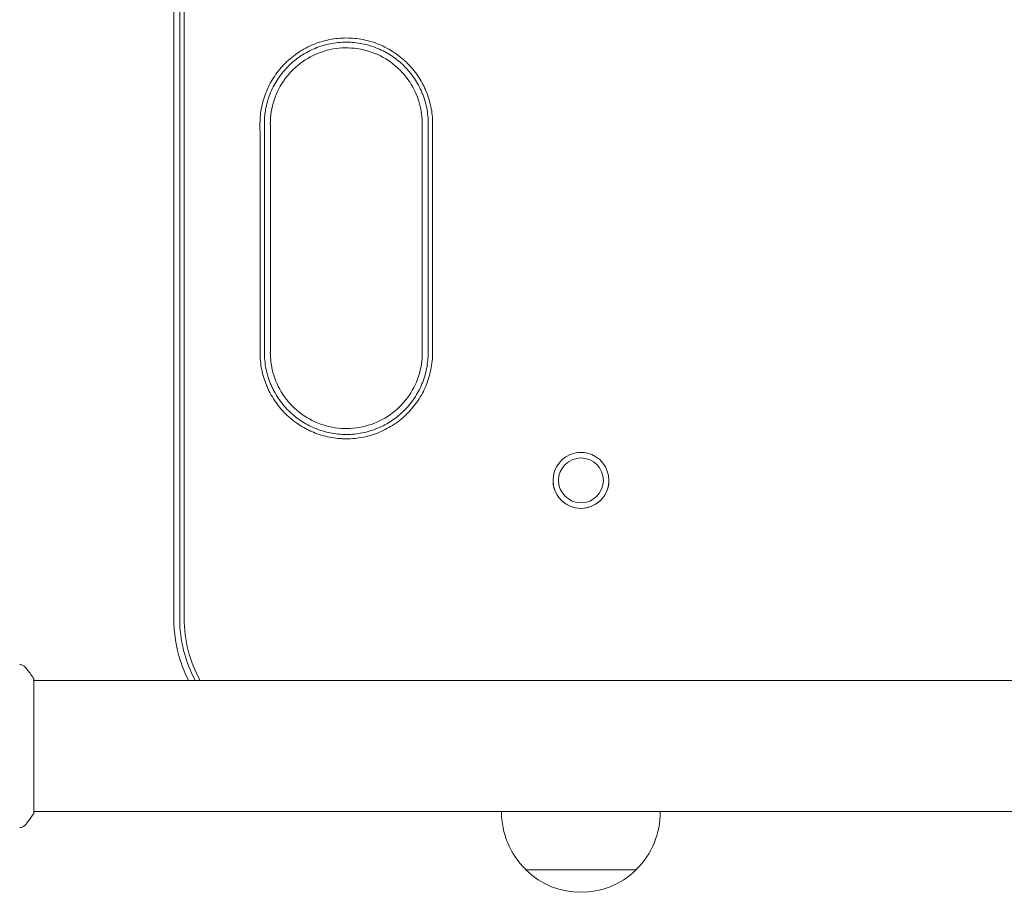
# Model space of a CAD drawing. Units: millimetres. Extents: x -8000 to 8000, y -5000 to 5000.
# Drawn here: x -1347 to -1062, y -3492 to -3239 of the extents above; entities that cross this region are included whole.
import ezdxf

# ---------------------------------------------------------------- set-up
doc = ezdxf.new("R2010")
doc.units = ezdxf.units.MM
doc.header["$LTSCALE"] = 20
doc.layers.add('2d', color=230, linetype='Continuous')

msp = doc.modelspace()

# ---------------------------------------------------------------- linework, layer by layer
at = {"layer": '2d', "lineweight": 0}
for p, q in [((-1302.37, -3412.2), (-1302.37, -3101.46)), ((-1274.37, -3268.92), (-1274.37, -3335.11)), ((-1230.37, -3335.11), (-1230.37, -3268.92)), ((-1300.63, -3412.2), (-1300.63, -3364.31)), ((-1299.37, -3412.2), (-1299.37, -3364.31)), ((-1190.87, -3372.2), (-1190.87, -3372.2)), ((-1177.87, -3372.2), (-1177.87, -3372.2)), ((-1342.92, -3429.7), (-1342.92, -3468.7)), ((-1342.92, -3430.2), (-785.83, -3430.2)), ((-1342.92, -3468.2), (-785.83, -3468.2)), ((-1200.37, -3484.96), (-1200.37, -3485.1)), ((-1168.37, -3485.1), (-1200.37, -3485.1)), ((-1168.37, -3484.96), (-1168.37, -3485.1))]:
    msp.add_line(p, q, dxfattribs=at)
for centre, start, end in [((-1184.37, -3468.43), 179.4187, 225.9208), ((-1184.37, -3468.43), 314.0792, 0.5813), ((-1184.37, -3468.58), 225.9208, 314.0792)]:
    msp.add_arc(centre, 23, start, end, dxfattribs=at)
for centre, major_axis, start_param, end_param in [((-1184.37, -3372.2), (-8.1, 0), 4.939339, 6.283185), ((-1184.37, -3372.2), (-8.1, 0), 3.141593, 4.485439), ((-1184.37, -3372.2), (-8.1, 0), 0, 3.141593), ((-1184.37, -3372.2), (-8.1, 0), 0.000004, 3.141589), ((-1262.37, -3412.2), (-38.27, 0), 0, 0.489728), ((-1262.37, -3412.2), (38.27, 0), 3.141593, 3.631321), ((-1262.37, -3412.2), (37, 0), 3.141593, 3.649656)]:
    msp.add_ellipse(centre, major_axis=major_axis, ratio=1, start_param=start_param, end_param=end_param, dxfattribs=at)
msp.add_ellipse((-1184.37, -3372.2), major_axis=(-6.5, 0), ratio=1, dxfattribs=at)
for points, knots in [([(-1300.64, -3349.13), (-1300.65, -3328.47), (-1300.65, -3307.81), (-1300.64, -3276.83), (-1300.63, -3266.5), (-1300.63, -3245.84), (-1300.63, -3235.51), (-1300.63, -3204.52), (-1300.63, -3183.87), (-1300.64, -3142.56), (-1300.64, -3121.9), (-1300.64, -3101.25)], [0.0151744, 0.0151744, 0.0151744, 0.0151744, 0.0771543, 0.0771543, 0.1081443, 0.1081443, 0.1391343, 0.1391343, 0.2011142, 0.2011142, 0.2630941, 0.2630941, 0.2630941, 0.2630941]), ([(-1300.64, -3349.13), (-1300.65, -3328.47), (-1300.65, -3307.81), (-1300.64, -3276.83), (-1300.63, -3266.5), (-1300.63, -3245.84), (-1300.63, -3235.51), (-1300.63, -3204.52), (-1300.63, -3183.87), (-1300.64, -3142.56), (-1300.64, -3121.9), (-1300.64, -3101.25)], [0.0151744, 0.0151744, 0.0151744, 0.0151744, 0.0771543, 0.0771543, 0.1081443, 0.1081443, 0.1391343, 0.1391343, 0.2011142, 0.2011142, 0.2630941, 0.2630941, 0.2630941, 0.2630941]), ([(-1299.38, -3349.13), (-1299.39, -3328.47), (-1299.39, -3307.8), (-1299.37, -3276.81), (-1299.37, -3266.47), (-1299.36, -3245.81), (-1299.36, -3235.48), (-1299.36, -3204.49), (-1299.36, -3183.83), (-1299.37, -3142.51), (-1299.37, -3121.85), (-1299.37, -3101.19)], [0.0151778, 0.0151778, 0.0151778, 0.0151778, 0.0771714, 0.0771714, 0.1081682, 0.1081682, 0.1391651, 0.1391651, 0.2011587, 0.2011587, 0.2631523, 0.2631523, 0.2631523, 0.2631523]), ([(-1277.38, -3268.82), (-1277.39, -3267.18), (-1277.22, -3265.56), (-1276.73, -3263.17), (-1276.53, -3262.37), (-1276.04, -3260.81), (-1275.76, -3260.04), (-1274.81, -3257.79), (-1274.04, -3256.36), (-1272.67, -3254.33), (-1272.17, -3253.67), (-1271.13, -3252.41), (-1270.58, -3251.81), (-1268.85, -3250.1), (-1267.59, -3249.07), (-1264.85, -3247.25), (-1263.41, -3246.49), (-1261.16, -3245.56), (-1260.39, -3245.29), (-1258.83, -3244.82), (-1258.03, -3244.62), (-1255.62, -3244.14), (-1254.01, -3243.98), (-1251.57, -3243.98), (-1250.75, -3244.02), (-1249.11, -3244.18), (-1248.31, -3244.3), (-1245.91, -3244.77), (-1244.36, -3245.24), (-1242.09, -3246.17), (-1241.34, -3246.52), (-1239.9, -3247.29), (-1239.2, -3247.7), (-1237.85, -3248.6), (-1237.2, -3249.08), (-1236.25, -3249.85), (-1235.94, -3250.12), (-1235.33, -3250.66), (-1235.03, -3250.95), (-1233.57, -3252.39), (-1232.54, -3253.64), (-1231.17, -3255.66), (-1230.75, -3256.35), (-1230.16, -3257.43), (-1229.97, -3257.8), (-1229.62, -3258.54), (-1229.45, -3258.91), (-1228.66, -3260.79), (-1228.18, -3262.34), (-1227.68, -3264.73), (-1227.56, -3265.55), (-1227.38, -3267.18), (-1227.34, -3268), (-1227.36, -3268.82)], [0, 0, 0, 0, 0.00487976, 0.00487976, 0.00731963, 0.00731963, 0.00975951, 0.00975951, 0.01463927, 0.01463927, 0.01707915, 0.01707915, 0.01951902, 0.01951902, 0.02439878, 0.02439878, 0.02927854, 0.02927854, 0.03171842, 0.03171842, 0.03415829, 0.03415829, 0.03903805, 0.03903805, 0.04147793, 0.04147793, 0.04391781, 0.04391781, 0.04879756, 0.04879756, 0.05123744, 0.05123744, 0.05367732, 0.05367732, 0.0561172, 0.0561172, 0.05733714, 0.05733714, 0.05855707, 0.05855707, 0.06343683, 0.06343683, 0.06587671, 0.06587671, 0.06709665, 0.06709665, 0.06831659, 0.06831659, 0.07319634, 0.07319634, 0.07563622, 0.07563622, 0.0780761, 0.0780761, 0.0780761, 0.0780761]), ([(-1228.62, -3268.84), (-1228.61, -3267.28), (-1228.77, -3265.74), (-1229.23, -3263.47), (-1229.42, -3262.72), (-1229.77, -3261.6), (-1229.89, -3261.23), (-1230.16, -3260.5), (-1230.3, -3260.13), (-1231.05, -3258.35), (-1231.78, -3256.99), (-1232.86, -3255.38), (-1233.09, -3255.07), (-1233.55, -3254.44), (-1233.79, -3254.13), (-1234.54, -3253.23), (-1235.06, -3252.66), (-1236.7, -3251.03), (-1237.9, -3250.05), (-1239.52, -3248.97), (-1239.85, -3248.76), (-1240.52, -3248.36), (-1240.86, -3248.17), (-1241.89, -3247.63), (-1242.58, -3247.3), (-1244.01, -3246.71), (-1244.74, -3246.45), (-1246.22, -3246), (-1246.98, -3245.81), (-1249.27, -3245.36), (-1250.81, -3245.21), (-1253.13, -3245.2), (-1253.9, -3245.24), (-1255.46, -3245.39), (-1256.23, -3245.51), (-1258.5, -3245.96), (-1259.98, -3246.4), (-1262.14, -3247.29), (-1262.85, -3247.62), (-1264.22, -3248.35), (-1264.88, -3248.75), (-1266.81, -3250.03), (-1268.01, -3251.01), (-1270.23, -3253.21), (-1271.21, -3254.4), (-1272.51, -3256.32), (-1272.91, -3256.98), (-1273.65, -3258.35), (-1273.99, -3259.06), (-1274.89, -3261.21), (-1275.34, -3262.68), (-1275.77, -3264.76), (-1275.86, -3265.33), (-1275.94, -3265.91)], [0, 0, 0, 0, 0.00463359, 0.00463359, 0.00695039, 0.00695039, 0.00810879, 0.00810879, 0.00926719, 0.00926719, 0.01390078, 0.01390078, 0.01505918, 0.01505918, 0.01621758, 0.01621758, 0.01853438, 0.01853438, 0.02316797, 0.02316797, 0.02432637, 0.02432637, 0.02548477, 0.02548477, 0.02780157, 0.02780157, 0.03011837, 0.03011837, 0.03243516, 0.03243516, 0.03706876, 0.03706876, 0.03938556, 0.03938556, 0.04170235, 0.04170235, 0.04633595, 0.04633595, 0.04865275, 0.04865275, 0.05096954, 0.05096954, 0.05560314, 0.05560314, 0.06023673, 0.06023673, 0.06255353, 0.06255353, 0.06487033, 0.06487033, 0.06950392, 0.06950392, 0.0712251, 0.0712251, 0.0712251, 0.0712251]), ([(-1274.39, -3268.91), (-1274.39, -3266.56), (-1274.02, -3264.22), (-1272.55, -3259.76), (-1271.46, -3257.65), (-1268.67, -3253.87), (-1266.96, -3252.21), (-1263.12, -3249.5), (-1260.99, -3248.46), (-1256.49, -3247.1), (-1254.13, -3246.79), (-1249.44, -3246.91), (-1247.1, -3247.35), (-1242.68, -3248.95), (-1240.6, -3250.1), (-1236.91, -3253.01), (-1235.3, -3254.76), (-1232.71, -3258.68), (-1231.73, -3260.84), (-1230.6, -3265), (-1230.34, -3266.95), (-1230.35, -3268.91)], [6.280926, 6.280926, 6.280926, 6.280926, 6.600552, 6.600552, 6.920553, 6.920553, 7.240553, 7.240553, 7.560553, 7.560553, 7.880552, 7.880552, 8.200551, 8.200551, 8.52055, 8.52055, 8.84055, 8.84055, 9.160551, 9.160551, 9.427037, 9.427037, 9.427037, 9.427037]), ([(-1227.37, -3335.14), (-1227.37, -3336.79), (-1227.53, -3338.42), (-1228.01, -3340.82), (-1228.21, -3341.62), (-1228.68, -3343.2), (-1228.96, -3343.97), (-1229.9, -3346.23), (-1230.67, -3347.67), (-1232.03, -3349.72), (-1232.52, -3350.38), (-1233.57, -3351.65), (-1234.11, -3352.26), (-1235.27, -3353.41), (-1235.87, -3353.95), (-1237.13, -3354.99), (-1237.79, -3355.48), (-1239.85, -3356.86), (-1241.29, -3357.62), (-1243.55, -3358.56), (-1244.31, -3358.83), (-1245.89, -3359.31), (-1246.69, -3359.51), (-1249.1, -3359.99), (-1250.72, -3360.15), (-1252.76, -3360.15), (-1253.17, -3360.14), (-1253.99, -3360.1), (-1254.41, -3360.07), (-1255.63, -3359.95), (-1256.44, -3359.83), (-1258.84, -3359.35), (-1260.4, -3358.88), (-1262.3, -3358.1), (-1262.68, -3357.93), (-1263.43, -3357.58), (-1263.79, -3357.39), (-1264.87, -3356.82), (-1266.27, -3355.98), (-1267.58, -3355.01), (-1268.53, -3354.23), (-1268.84, -3353.96), (-1269.45, -3353.41), (-1269.75, -3353.13), (-1271.21, -3351.67), (-1272.24, -3350.41), (-1273.6, -3348.38), (-1274.02, -3347.68), (-1274.6, -3346.59), (-1274.79, -3346.22), (-1275.14, -3345.48), (-1275.31, -3345.1), (-1276.09, -3343.22), (-1276.56, -3341.66), (-1277.04, -3339.25), (-1277.16, -3338.43), (-1277.32, -3336.79), (-1277.36, -3335.97), (-1277.36, -3335.14)], [0.00005495, 0.00005495, 0.00005495, 0.00005495, 0.00495238, 0.00495238, 0.00740109, 0.00740109, 0.00984981, 0.00984981, 0.01474724, 0.01474724, 0.01719595, 0.01719595, 0.01964467, 0.01964467, 0.02209338, 0.02209338, 0.0245421, 0.0245421, 0.02943953, 0.02943953, 0.03188824, 0.03188824, 0.03433696, 0.03433696, 0.03923439, 0.03923439, 0.04045874, 0.04045874, 0.0416831, 0.0416831, 0.04413182, 0.04413182, 0.04902925, 0.04902925, 0.0502536, 0.0502536, 0.05147796, 0.05147796, 0.05392668, 0.05637539, 0.05637539, 0.05759975, 0.05759975, 0.05882411, 0.05882411, 0.06372154, 0.06372154, 0.06617025, 0.06617025, 0.06739461, 0.06739461, 0.06861897, 0.06861897, 0.0735164, 0.0735164, 0.07596511, 0.07596511, 0.07841383, 0.07841383, 0.07841383, 0.07841383]), ([(-1228.63, -3335.14), (-1228.63, -3336.71), (-1228.79, -3338.25), (-1229.24, -3340.53), (-1229.42, -3341.29), (-1229.76, -3342.41), (-1229.89, -3342.78), (-1230.15, -3343.52), (-1230.29, -3343.88), (-1231.03, -3345.67), (-1231.76, -3347.04), (-1232.84, -3348.65), (-1233.06, -3348.97), (-1233.53, -3349.6), (-1233.77, -3349.91), (-1234.51, -3350.82), (-1235.03, -3351.39), (-1236.68, -3353.03), (-1237.87, -3354.02), (-1239.82, -3355.32), (-1240.49, -3355.72), (-1241.86, -3356.45), (-1242.56, -3356.78), (-1243.99, -3357.38), (-1244.72, -3357.64), (-1246.21, -3358.09), (-1246.97, -3358.28), (-1249.26, -3358.74), (-1250.8, -3358.89), (-1253.13, -3358.89), (-1253.91, -3358.85), (-1255.47, -3358.7), (-1256.24, -3358.59), (-1258.52, -3358.13), (-1260, -3357.68), (-1262.16, -3356.79), (-1262.87, -3356.46), (-1264.24, -3355.72), (-1264.91, -3355.32), (-1266.19, -3354.47), (-1266.81, -3354.01), (-1267.71, -3353.27), (-1268.01, -3353.01), (-1268.59, -3352.49), (-1268.87, -3352.22), (-1270.25, -3350.84), (-1271.24, -3349.64), (-1272.53, -3347.71), (-1272.93, -3347.05), (-1273.48, -3346.01), (-1273.66, -3345.66), (-1273.99, -3344.96), (-1274.15, -3344.6), (-1274.89, -3342.81), (-1275.34, -3341.33), (-1275.8, -3339.04), (-1275.91, -3338.27), (-1276.07, -3336.71), (-1276.1, -3335.93), (-1276.1, -3335.14)], [0.00005183, 0.00005183, 0.00005183, 0.00005183, 0.00469599, 0.00469599, 0.00701808, 0.00701808, 0.00817912, 0.00817912, 0.00934016, 0.00934016, 0.01398433, 0.01398433, 0.01514537, 0.01514537, 0.01630641, 0.01630641, 0.0186285, 0.0186285, 0.02327266, 0.02327266, 0.02559475, 0.02559475, 0.02791683, 0.02791683, 0.03023891, 0.03023891, 0.032561, 0.032561, 0.03720517, 0.03720517, 0.03952725, 0.03952725, 0.04184933, 0.04184933, 0.0464935, 0.0464935, 0.04881558, 0.04881558, 0.05113767, 0.05113767, 0.05345975, 0.05345975, 0.05462079, 0.05462079, 0.05578184, 0.05578184, 0.060426, 0.060426, 0.06274809, 0.06274809, 0.06390913, 0.06390913, 0.06507017, 0.06507017, 0.06971434, 0.06971434, 0.07203642, 0.07203642, 0.07435851, 0.07435851, 0.07435851, 0.07435851]), ([(-1230.35, -3335.11), (-1230.34, -3337.46), (-1230.72, -3339.81), (-1232.19, -3344.27), (-1233.28, -3346.38), (-1236.08, -3350.16), (-1237.78, -3351.82), (-1241.63, -3354.52), (-1243.77, -3355.56), (-1248.26, -3356.92), (-1250.62, -3357.23), (-1255.32, -3357.1), (-1257.65, -3356.66), (-1262.07, -3355.06), (-1264.15, -3353.9), (-1267.84, -3351), (-1269.45, -3349.25), (-1272.04, -3345.33), (-1273.02, -3343.16), (-1274.13, -3339.01), (-1274.39, -3337.06), (-1274.39, -3335.11)], [3.139699, 3.139699, 3.139699, 3.139699, 3.459699, 3.459699, 3.7797, 3.7797, 4.0997, 4.0997, 4.4197, 4.4197, 4.739699, 4.739699, 5.059699, 5.059699, 5.379698, 5.379698, 5.699698, 5.699698, 6.019698, 6.019698, 6.285079, 6.285079, 6.285079, 6.285079]), ([(-1298.09, -3430.2), (-1299.01, -3428.38), (-1299.78, -3426.5), (-1301.7, -3420.58), (-1302.37, -3416.39), (-1302.37, -3412.2)], [5.8164158, 5.8164158, 5.8164158, 5.8164158, 5.969026, 5.969026, 6.2831853, 6.2831853, 6.2831853, 6.2831853]), ([(-1347.01, -3425.51), (-1347.01, -3425.51), (-1347.01, -3425.51), (-1347.01, -3425.51), (-1347.01, -3425.51), (-1347.01, -3425.51)], [0.00233076317, 0.00233076317, 0.00233076317, 0.00233076317, 0.00233614505, 0.00233614505, 0.00234572328, 0.00234572328, 0.00234572328, 0.00234572328]), ([(-1347.01, -3425.51), (-1346.94, -3425.52), (-1346.86, -3425.54), (-1346.69, -3425.58), (-1346.6, -3425.61), (-1346.36, -3425.7), (-1346.21, -3425.76), (-1345.85, -3425.96), (-1345.64, -3426.12), (-1345.36, -3426.39), (-1345.27, -3426.48), (-1345.18, -3426.59)], [0, 0, 0, 0, 0.281105, 0.281105, 0.591987, 0.591987, 1.075535, 1.075535, 1.846945, 1.846945, 2.242897, 2.242897, 2.242897, 2.242897]), ([(-1345.18, -3426.59), (-1344.55, -3427.37), (-1343.93, -3428.21), (-1343.19, -3429.28), (-1343.06, -3429.49), (-1342.92, -3429.7)], [0, 0, 0, 0, 3.150023, 3.150023, 3.901435, 3.901435, 3.901435, 3.901435]), ([(-1342.92, -3468.7), (-1343.4, -3469.44), (-1343.92, -3470.17), (-1344.69, -3471.19), (-1344.94, -3471.5), (-1345.18, -3471.81)], [0, 0, 0, 0, 2.660887, 2.660887, 3.904745, 3.904745, 3.904745, 3.904745]), ([(-1345.18, -3471.81), (-1345.39, -3472.07), (-1345.63, -3472.29), (-1346.04, -3472.55), (-1346.18, -3472.62), (-1346.44, -3472.73), (-1346.55, -3472.78), (-1346.79, -3472.85), (-1346.91, -3472.87), (-1347.01, -3472.89)], [0, 0, 0, 0, 0.971802, 0.971802, 1.448447, 1.448447, 1.834818, 1.834818, 2.252163, 2.252163, 2.252163, 2.252163])]:
    msp.add_open_spline(points, degree=3, knots=knots, dxfattribs=at)
for points in [[(-1276.11, -3268.84), (-1276.12, -3267.68), (-1276.04, -3266.52), (-1275.86, -3265.38)], [(-1277.38, -3268.82), (-1277.36, -3290.91), (-1277.35, -3313), (-1277.37, -3335.08)], [(-1276.07, -3267.25), (-1276.11, -3267.78), (-1276.12, -3268.31), (-1276.11, -3268.84)], [(-1276.11, -3268.84), (-1276.09, -3290.93), (-1276.09, -3313.01), (-1276.1, -3335.09)], [(-1274.38, -3268.92), (-1274.38, -3268.92), (-1274.38, -3268.92), (-1274.38, -3268.92)], [(-1228.62, -3268.84), (-1228.64, -3290.93), (-1228.65, -3313.01), (-1228.63, -3335.09)], [(-1228.62, -3268.81), (-1228.62, -3268.82), (-1228.62, -3268.83), (-1228.62, -3268.84)], [(-1227.36, -3268.82), (-1227.38, -3290.91), (-1227.39, -3313), (-1227.37, -3335.08)], [(-1277.36, -3335.14), (-1277.36, -3335.12), (-1277.36, -3335.1), (-1277.37, -3335.08)], [(-1276.1, -3335.09), (-1276.11, -3335.52), (-1276.1, -3335.94), (-1276.07, -3336.37)], [(-1276.1, -3335.14), (-1276.1, -3335.13), (-1276.1, -3335.11), (-1276.1, -3335.09)], [(-1274.38, -3335.11), (-1274.38, -3335.11), (-1274.38, -3335.11), (-1274.38, -3335.11)], [(-1230.36, -3335.11), (-1230.36, -3335.11), (-1230.36, -3335.11), (-1230.36, -3335.11)], [(-1228.64, -3335.78), (-1228.63, -3335.55), (-1228.63, -3335.32), (-1228.63, -3335.09)], [(-1228.63, -3335.09), (-1228.63, -3335.11), (-1228.63, -3335.13), (-1228.63, -3335.14)], [(-1227.37, -3335.08), (-1227.37, -3335.1), (-1227.37, -3335.12), (-1227.37, -3335.14)], [(-1300.63, -3364.31), (-1300.64, -3359.25), (-1300.64, -3354.19), (-1300.64, -3349.13)], [(-1299.37, -3364.31), (-1299.37, -3359.25), (-1299.38, -3354.19), (-1299.38, -3349.13)], [(-1184.37, -3364.1), (-1184.98, -3364.1), (-1185.59, -3364.17), (-1186.19, -3364.31)], [(-1182.55, -3364.31), (-1183.15, -3364.17), (-1183.76, -3364.1), (-1184.37, -3364.1)], [(-1345.18, -3426.59), (-1345.18, -3426.59), (-1345.18, -3426.59), (-1345.18, -3426.59)], [(-1345.18, -3471.81), (-1345.18, -3471.81), (-1345.18, -3471.81), (-1345.18, -3471.81)]]:
    msp.add_open_spline(points, degree=3, dxfattribs=at)

doc.saveas('drawing.dxf')
